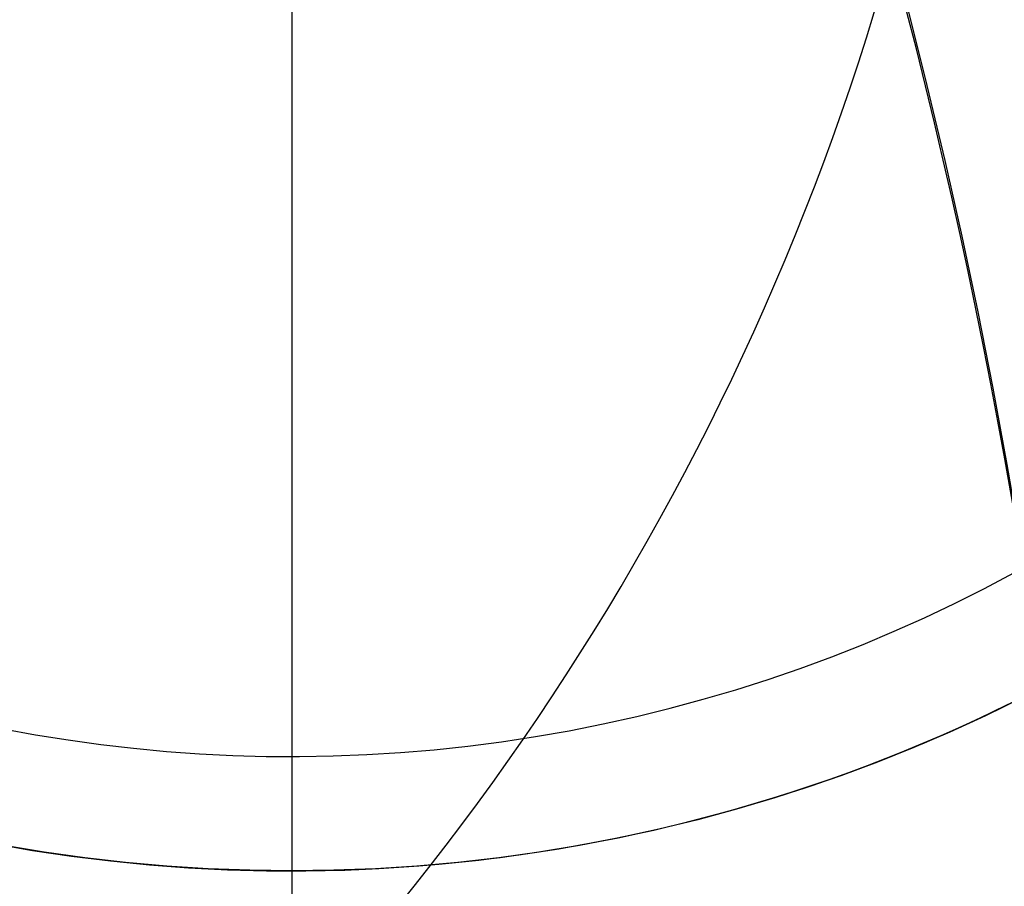
# Model space of a CAD drawing. Units: millimetres. Extents: x -74 to 180, y -122 to 157.
# Drawn here: x 7 to 8, y 1 to 2 of the extents above; entities that cross this region are included whole.
import ezdxf

# ---------------------------------------------------------------- set-up
doc = ezdxf.new("R2010")
doc.units = ezdxf.units.MM
doc.header["$MEASUREMENT"] = 0
doc.layers.add('Predefinito', color=7, linetype='Continuous', true_color=0x000000)

# ---------------------------------------------------------------- blocks, each defined once
blk = doc.blocks.new('10OR1036000')
at = {"layer": 'Predefinito', "color": 9, "true_color": 0xc0c0c0}
for centre, radius in [((0, 0, 0.89), 21.505), ((0, 0, 1.78), 20.615), ((0, 0), 20.615), ((0, 0, 0.89), 19.725)]:
    blk.add_circle(centre, radius, dxfattribs=at)
blk = doc.blocks.new('10MN04360YY')
at = {"layer": 'Predefinito', "color": 35, "true_color": 0xb66d2e}
for centre, radius in [((0, 0, 29.08841464108905), 30), ((0, 0, 28.925), 22.65)]:
    blk.add_circle(centre, radius, dxfattribs=at)
for centre, radius, start, end in [((-4.440892098500626e-16, -1.977267928384874e-18), 17.50536569142561, 270.362810284035, 89.63718971596498), ((-1.06581410364015e-14, 0, 26.6768292821781), 29.99999999999999, 180, 0), ((0, 0, 31.50000000000001), 30, 180, 0), ((1.77635683940025e-15, 0, 26.21253781094288), 29.68556320324051, 180, 0), ((1.769716543540992e-32, 9.860761315262648e-32, 32), 29.5, 180, 0), ((1.38877755874488e-32, 9.860761315262648e-32, 32), 23.15, 180, 0), ((0, 0, 31.5), 22.65, 180, 0), ((1.358782363091643e-32, 0, 26.35), 22.65, 180, 0), ((0, 0, 20.83584526068249), 21.7423711271359, 180, 0), ((1.77635683940025e-15, 0, 17.47200227344691), 19.5729440128482, 180, 0), ((0, 0, 11.48175607841863), 18.26683626927579, 180, 0), ((-2.734201753895604e-13, -2.853273173286652e-14, 14.00000000000021), 9.195787078874435, 190.9577824184861, 1.860785166022804e-13), ((-2.398081733190338e-14, -6.217248937900877e-15), 16.75000000000002, 270.3791719769047, 2.259617952800943e-14)]:
    blk.add_arc(centre, radius, start, end, dxfattribs=at)
at = {"layer": 'Predefinito', "color": 35, "true_color": 0xb66d2e, "extrusion": (1.015067458921476e-05, 1.021515555469267e-05, 0.9999999998963072)}
blk.add_arc((-5.330519944526664e-06, -5.362502600198628e-06, 0.4987206338120447), 18.00536382268535, 270.3628111368313, 8.527964710543139e-07, dxfattribs=at)
blk = doc.blocks.new('MSBR_0_oa_3')
at = {"layer": 'Predefinito', "color": 252, "true_color": 0x81888c, "extrusion": (0, 1, 0)}
for centre, radius in [((-1.23259516440783e-29, -6.16297582203915e-30, 33.30000000002261), 8.05000000001011), ((-1.23259516440783e-29, 6.16297582203915e-30, 31.70000000001), 8.25000000001), ((0, 0, 30.3000000000226), 9.30000000001056), ((0, 0, 24.30000000002258), 12.3500000000122), ((0, 0, 23.85000000001), 12.55000000001), ((0, 0, 23.40000000002186), 11.6000000000057), ((0, 6.16297582203915e-30, 23.0080367820934), 11.30000000001), ((0, 6.16297582203915e-30, 21.7919632179166), 11.30000000001), ((0, 0, 10.600000000005), 12.55000000001)]:
    blk.add_circle(centre, radius, dxfattribs=at)
at = {"layer": 'Predefinito', "color": 252, "true_color": 0x81888c, "extrusion": (6.123031769111886e-17, 1, 6.123031769111886e-17)}
for centre, radius in [((-7.296963373294359e-30, 3.832611311649356e-15, 23.29), 12.0250986666464), ((-7.494178599599612e-30, 3.832611311649357e-15, 22.4), 12.9150986666464), ((-7.494178599599612e-30, 3.832611311649357e-15, 21.51), 12.0250986666464)]:
    blk.add_circle(centre, radius, dxfattribs=at)
at = {"layer": 'Predefinito', "color": 252, "true_color": 0x81888c, "extrusion": (1.239924638123365e-27, 1, -2.809512457045415e-12)}
blk.add_arc((8.881784197414148e-16, 9.366778712207486e-11, 33.3), 8.050000000009998, 359.9999999999992, 89.99999999999999, dxfattribs=at)
at = {"layer": 'Predefinito', "color": 252, "true_color": 0x81888c, "extrusion": (0, 1, 0)}
for centre, radius, start, end in [((6.361133841892297e-12, 3.552713678800501e-15, 33.10000000001), 8.25000000001636, 180, 90), ((6.584954803656728e-12, -3.552713678800501e-15, 30.10000000001), 9.500000000016584, 180, 90), ((0, 6.16297582203915e-30, 26.90000000000903), 9.00000000001, 5.739170477291983, 41.8885969150779), ((-7.382539024547441e-12, 3.552713678800501e-15, 24.10000000001), 12.55000000001738, 89.99999999996633, 0), ((-7.387868095065642e-12, -1.77635683940025e-15, 24.10000000001), 12.55000000001739, 1.16181355103584e-14, 90.00000000000001), ((8.08064726243174e-12, 8.08419997611054e-12, 23.10000000001), 11.30000000001, 269.999999999959, 180), ((-4.202860282020993e-12, -4.202860282020993e-12, 21.70000000001), 11.30000000000159, 270, 179.9999999999787), ((4.5, 3, 2.500000000005), 3.39999999999, 286.260204708312, 7.483658074053817e-15), ((4.5, 3, 0.9000000000050001), 5.600000000009999, 263.5989754724451, 4.543649544939769e-15), ((4.5, 3, 0.9000000000050001), 4.29999999999, 275.4382924932945, 1.183462207058945e-14), ((4.5, 3, 0.750000000005), 5.70000000001, 262.786785005087, 4.463936395028683e-15), ((4.5, 3, 0.750000000005), 4.19999999999, 276.495947316902, 1.211639878655653e-14), ((4.5, 3, 0.30000000001), 4.299999999987818, 303.6301189727054, 5.917311035297725e-15), ((4.5, 3, -0.300000000001075), 5.00000000001017, 268.7072049051752, 5.088887490331276e-15), ((4.5, 3, -0.3000000000013921), 4.89999999999921, 269.6084458547392, 5.19274233708413e-15)]:
    blk.add_arc(centre, radius, start, end, dxfattribs=at)
at = {"layer": 'Predefinito', "color": 252, "true_color": 0x81888c, "extrusion": (-4.726305750318155e-74, 1, -2.430361766075604e-12)}
blk.add_arc((4.440892098500626e-16, 7.419995800571174e-11, 30.3), 9.30000000001, 359.9999999999965, 90, dxfattribs=at)
at = {"layer": 'Predefinito', "color": 252, "true_color": 0x81888c, "extrusion": (3.262653367407536e-28, 1, -1.212228970401369e-12)}
blk.add_arc((-1.776356839390365e-15, 3.672876144632206e-11, 30.3), 8.250000000010001, 1.044774668158388e-14, 89.99999999999999, dxfattribs=at)
at = {"layer": 'Predefinito', "color": 252, "true_color": 0x81888c, "extrusion": (3.97857526327038e-12, 1, -1.822085551177343e-12)}
blk.add_arc((1.235464641936682e-10, 5.180104827487476e-11, 28.79999999996672), 9.500000000001807, 8.47445336303139, 40.72104759223471, dxfattribs=at)
at = {"layer": 'Predefinito', "color": 252, "true_color": 0x81888c, "extrusion": (5.692479082510726e-12, 1, -2.405704716372473e-12)}
blk.add_arc((1.794634272818796e-10, 7.112282516019266e-11, 28.79999999995269), 8.999999999994529, 8.949018065347532, 36.86989764590052, dxfattribs=at)
at = {"layer": 'Predefinito', "color": 252, "true_color": 0x81888c, "extrusion": (3.971904545608704e-12, 1, -1.818291252972881e-12)}
blk.add_arc((1.104833326577891e-10, 4.668252345423798e-11, 24.9999999999668), 9.499999999998883, 8.47445336302574, 40.72104759223478, dxfattribs=at)
at = {"layer": 'Predefinito', "color": 252, "true_color": 0x81888c, "extrusion": (5.666207755944041e-12, 1, -2.394602162755992e-12)}
blk.add_arc((1.477463215006379e-10, 6.002092938144448e-11, 24.99999999995294), 9.000000000004151, 8.94901806534532, 36.86989764591046, dxfattribs=at)
at = {"layer": 'Predefinito', "color": 252, "true_color": 0x81888c, "extrusion": (-1.777861938012183e-74, 1, -9.142124754021732e-13)}
blk.add_arc((-4.320204509371612e-73, 2.331492803587188e-11, 24.30000000001129), 12.3500000000111, 359.9999999999949, 90, dxfattribs=at)
at = {"layer": 'Predefinito', "color": 252, "true_color": 0x81888c, "extrusion": (0, 1, -1.052725158506619e-12)}
blk.add_arc((-1.77635683940025e-15, 2.557944499487144e-11, 24.3), 9.500000000010001, 3.508354649276338e-15, 90, dxfattribs=at)
at = {"layer": 'Predefinito', "color": 252, "true_color": 0x81888c, "extrusion": (2.830847552826829e-16, 1, 4.006848933672824e-32)}
blk.add_arc((6.126230111958537e-12, 1.776356839400249e-15, 23.60000000001), 12.55000000001612, 180, 90.00000000002792, dxfattribs=at)
at = {"layer": 'Predefinito', "color": 252, "true_color": 0x81888c, "extrusion": (-1.635209649687627e-29, 1, 1.024102080689854e-13)}
blk.add_arc((-4.440892098504452e-16, -2.546056932533599e-12, 23.39999999999873), 12.35000000000985, 0, 90.00000000000001, dxfattribs=at)
at = {"layer": 'Predefinito', "color": 252, "true_color": 0x81888c, "extrusion": (-4.711939650715833e-13, 1, -7.215591573608772e-29)}
blk.add_arc((-9.951242894840471e-12, 1.776356839401773e-15, 23.40000000000546), 11.60000000000892, 0, 180, dxfattribs=at)
at = {"layer": 'Predefinito', "color": 252, "true_color": 0x81888c, "extrusion": (6.12303176911189e-17, 1, -1.571997203007679e-16)}
blk.add_arc((-6.508102468073347e-30, 6.266935613780789e-15, 22.91607356417679), 11.30000000001001, 270, 90, dxfattribs=at)
at = {"layer": 'Predefinito', "color": 252, "true_color": 0x81888c, "extrusion": (0, 1, 1.571997203007679e-16)}
blk.add_arc((0, -7.756118556936115e-16, 21.8839264358232), 11.30000000001001, 270, 90, dxfattribs=at)
at = {"layer": 'Predefinito', "color": 252, "true_color": 0x81888c, "extrusion": (-3.554605020181044e-74, 1, -1.82784961255773e-12)}
blk.add_arc((-7.606854743187433e-73, 3.481542180054742e-11, 21.4), 12.35000000001, 1.996466953551429e-11, 90, dxfattribs=at)
at = {"layer": 'Predefinito', "color": 252, "true_color": 0x81888c, "extrusion": (3.889608941441737e-14, 1, 5.956321935960701e-30)}
blk.add_arc((-1.761043418450553e-14, 1.776356839400252e-15, 21.39999999999955), 11.60000000001085, 0, 180, dxfattribs=at)
at = {"layer": 'Predefinito', "color": 252, "true_color": 0x81888c, "extrusion": (2.830847552825896e-16, 1, 2.830847552826829e-16)}
blk.add_arc((-4.131133682151189e-12, -4.225039972595459e-15, 21.20000000001), 12.55000000001414, 89.99999999998114, 8.109780861093058e-15, dxfattribs=at)
at = {"layer": 'Predefinito', "color": 252, "true_color": 0x81888c, "extrusion": (-2.00342446683509e-32, 1, 2.830847552825896e-16)}
blk.add_arc((-4.138023257382883e-12, -6.889575231693855e-15, 21.20000000001), 12.55000000001414, 4.065902083481918e-15, 89.99999999999999, dxfattribs=at)
at = {"layer": 'Predefinito', "color": 252, "true_color": 0x81888c, "extrusion": (3.676437008830618e-12, 1, 3.268084770646464e-12)}
blk.add_arc((4.500000000007368, 2.999999999992547, 4.999999999982427), 3.40000000000768, 286.2602047085035, 359.9999999998503, dxfattribs=at)
at = {"layer": 'Predefinito', "color": 252, "true_color": 0x81888c, "extrusion": (3.146302164672666e-13, 1, 1.366257942167009e-14)}
blk.add_arc((4.407005835759327e-12, 2.488207916024167e-12, 3.50000000000009), 12.55000000000199, 291.0121391258376, 64.00791300606852, dxfattribs=at)
at = {"layer": 'Predefinito', "color": 252, "true_color": 0x81888c, "extrusion": (8.760860778359888e-13, 1, 1.288646626542756e-12)}
blk.add_arc((4.500000000007025, 2.999999999992188, 1.499999999996597), 5.699999999997622, 262.7867850050538, 5.9089126061123e-11, dxfattribs=at)
at = {"layer": 'Predefinito', "color": 252, "true_color": 0x81888c, "extrusion": (9.218134164355378e-13, 1, 1.330456942958398e-12)}
blk.add_arc((4.500000000006606, 2.999999999992045, 1.499999999996348), 5.59999999999811, 263.5989754723913, 6.096668959413126e-11, dxfattribs=at)
at = {"layer": 'Predefinito', "color": 252, "true_color": 0x81888c, "extrusion": (1.915670402528038e-12, 1, 2.131305578396465e-12)}
blk.add_arc((4.499999999995901, 3.000000000004131, 1.499999999991203), 4.300000000003639, 275.4382924933462, 359.9999999999024, dxfattribs=at)
at = {"layer": 'Predefinito', "color": 252, "true_color": 0x81888c, "extrusion": (2.042866592333674e-12, 1, 2.222847519044079e-12)}
blk.add_arc((4.499999999995597, 3.000000000004127, 1.499999999990562), 4.200000000004133, 276.4959473170374, 359.9999999998983, dxfattribs=at)
at = {"layer": 'Predefinito', "color": 252, "true_color": 0x81888c, "extrusion": (8.896839150502882e-14, 1, 9.979857433996646e-13)}
blk.add_arc((4.500000000007098, 2.999999999989926, 0.3000000000058456), 5.60000000000324, 263.5989754723898, 1.550020605762623e-10, dxfattribs=at)
at = {"layer": 'Predefinito', "color": 252, "true_color": 0x81888c, "extrusion": (4.732994444811576e-13, 1, 1.598428691847292e-12)}
blk.add_arc((4.499999999995818, 3.000000000004065, 0.3000000000043802), 4.299999999996278, 275.4382924934584, 359.9999999999561, dxfattribs=at)
at = {"layer": 'Predefinito', "color": 252, "true_color": 0x81888c, "extrusion": (-1.845496000863544e-19, 1, 5.584725060543256e-18)}
blk.add_arc((4.50000000000571, 2.999999999994121), 5.699999999997622, 262.7867850050538, 5.9089126061123e-11, dxfattribs=at)
at = {"layer": 'Predefinito', "color": 252, "true_color": 0x81888c, "extrusion": (-3.973471642989643e-18, 1, -5.374530646184676e-18)}
blk.add_arc((4.499999999992524, 3.00000000000747), 4.200000000004141, 276.4959473170375, 359.9999999998981, dxfattribs=at)
at = {"layer": 'Predefinito', "color": 252, "true_color": 0x81888c, "extrusion": (-4.904486244486917e-17, 1, -5.079451746678801e-17)}
blk.add_arc((4.499999999988988, 3.000000000008887), 3.400000000007678, 286.2602047085034, 359.9999999998503, dxfattribs=at)
at = {"layer": 'Predefinito', "color": 252, "true_color": 0x81888c, "extrusion": (-8.774267538924329e-14, 1, 5.116825402715607e-13)}
blk.add_arc((4.500000000007056, 2.999999999993524, -0.3000000000013231), 4.99999999999636, 268.7072049052043, 9.506550720714113e-11, dxfattribs=at)
at = {"layer": 'Predefinito', "color": 252, "true_color": 0x81888c, "extrusion": (1.477604648568602e-13, 1, 4.875129330934547e-13)}
blk.add_arc((4.500000000000352, 3.000000000000667, -0.3000000000037238), 4.89999999999934, 269.6084458547671, 1.33972752296767e-11, dxfattribs=at)

msp = doc.modelspace()

# ---------------------------------------------------------------- linework, layer by layer
at = {"layer": 'Predefinito'}
msp.add_line((7.000000000000051, 2.99999999999998, -48.92192354909307), (7.00000000000005, -0.458500000000016, -50.99999999999989), dxfattribs=at)
at = {"layer": 'Predefinito', "color": 5, "true_color": 0x0000ff}
for centre, radius in [((-6.64840058561822e-08, 0.0001649239569797501, 6.550000002898317), 29.9999999999999), ((-6.64840058561822e-08, -2.258115562513651e-08, 0.1999999999999474), 27), ((-6.64840058561822e-08, -2.258115562513651e-08, 0.1999999999999472), 23.5), ((-6.64840058561822e-08, 0.0001649239569637141, 23.55068756242015), 18.003431085354), ((0, -1.08128404233826e-13, 5.199999999999946), 17.5), ((-6.64840058561822e-08, 0.0001649239569645138, 22.69999999999995), 16.1), ((-6.64840058561822e-08, 0.0001649239569704091, 16.44999999999994), 15.188)]:
    msp.add_circle(centre, radius, dxfattribs=at)
at = {"layer": 'Predefinito', "color": 250, "true_color": 0x333333}
for centre, radius in [((7.4914630555846e-14, 8.679236953174417e-14, -42.05), 30), ((1.105251915652399e-13, 1.006979632044885e-13, 1.309999999999944), 27.065), ((1.101805706991447e-13, 1.013189396058309e-13, 2.619999999999944), 25.755), ((1.10869812431335e-13, 1.00076986803146e-13), 25.755), ((1.105251915652399e-13, 1.006979632044885e-13, 1.309999999999944), 24.445), ((7.160819340052558e-14, 8.679236953174415e-14, -42.05), 20)]:
    msp.add_circle(centre, radius, dxfattribs=at)
at = {"layer": 'Predefinito', "color": 9, "true_color": 0xb0c4de}
for centre, radius in [((2.20759725435238e-14, -4.969966720846997e-14, -49.25), 29.5), ((2.20759725435238e-14, -4.969966720846997e-14, -49.25000000000001), 17.75)]:
    msp.add_circle(centre, radius, dxfattribs=at)
at = {"layer": 'Predefinito'}
for centre, radius in [((2.708312935920337e-14, -2.159342697474212e-14, -25.90000000000009), 17), ((3.249486309125177e-14, -3.399988550828416e-14, -61), 16.188095), ((1.849185570199817e-14, -7.413904603480695e-15, 17.6), 16), ((6.421579641364818e-14, -7.854151394388801e-14, 23.75000000000001), 15.75), ((1.916005342062724e-14, -9.206717776858581e-15, 12.1), 14.75), ((6.577832841407287e-14, -7.739141482538966e-14, 24.94999999999997), 14.75), ((2.099645559496369e-14, -5.262528795427231e-15, 24.20000000000001), 14.5), ((1.94850404928696e-14, -1.007867691118327e-14, 9.424999999999999), 13.75), ((4.059399722223601e-14, -4.121223166937901e-14, 24.75000000001), 13.5), ((2.439439009176663e-14, -5.507003319069682e-15, 23.45), 12.9585), ((1.813446111449106e-14, -6.892358953043491e-15, 19.2), 12.8), ((2.056427100041497e-14, -1.341167958350851e-14, -0.7999999999999954), 12.8), ((3.879688822903431e-14, -4.288678477981329e-14, 22.10000000001), 12.6), ((7.282429075205927e-14, -7.269517675818777e-14, 29.84999999999997), 11.4585), ((3.566432034539168e-14, -3.941129719211951e-14, 27.60000000001), 11), ((3.614844447286373e-14, -3.994841800112671e-14, 26.75000000001), 9.599999999999998), ((7.000000000000384, 3.000000000000327, -81.18421877009615), 4.912783317932331), ((7.000000000000412, 3.000000000000327, -62.85000000000014), 4.600000000000001), ((7.000000000000052, 2.999999999999975, -62.49999999999994), 4.5), ((7.000000000000398, 3.000000000000355, -220.5499999999993), 4.450000000000202), ((7.000000000000412, 3.000000000000327, -65.50000000000013), 4.375000000000004), ((7.000000000000412, 3.000000000000341, -59.55000000000014), 3.999999999999998), ((7.000000000000412, 3.000000000000327, -61.96000000000013), 3.710000000000008), ((7.000000000000412, 3.000000000000327, -63.74000000000014), 3.710000000000009), ((7.000000000000052, 2.999999999999979, -55.74999999999989), 3.458500000000001), ((7.000000000000412, 3.000000000000341, -56.20000000000014), 3.19999999999999), ((7.000000000000412, 3.000000000000337, -61.91030834942418), 3.199999999999993), ((7.000000000000412, 3.000000000000327, -63.78969165057615), 3.19999999999999), ((7.000000000000412, 3.000000000000341, -74.30000000000007), 3.000000000000024), ((7.000000000000398, 3.000000000000355, -61.00000000000011), 2.100000000000008)]:
    msp.add_circle(centre, radius, dxfattribs=at)
at = {"layer": 'Predefinito', "color": 250, "true_color": 0x333333}
for centre, radius in [((7.645070870810923e-14, 8.563289894046352e-14, -40.8), 30), ((7.480646318847983e-14, 8.79518401230248e-14, -43.3), 30), ((7.112163818990848e-14, 8.563289894046352e-14, -40.8), 20), ((6.947739267027908e-14, 8.79518401230248e-14, -43.3), 20)]:
    msp.add_arc(centre, radius, 359.9999999999999, 180, dxfattribs=at)
at = {"layer": 'Predefinito', "color": 5, "true_color": 0x0000ff}
for centre, radius, start, end in [((-6.64840058561822e-08, 0.0001649239569786263, 6.700000002898316), 29.9999999999999, 270, 90.00000000000001), ((-4.130323192441665e-05, 4.121405336003544e-05, 6.40000000289832), 30.00004123666284, 7.876374685711824e-05, 89.99992124372103), ((-6.64840058561822e-08, -2.258115621838483e-08, -0.8000000000000524), 30, 270.0000000000001, 90.00000000000001), ((-6.64840058561822e-08, 0.0001649239569817074, 7.200000002898318), 29.4999999999999, 270, 90.00000000000001), ((-6.64840058561822e-08, -2.258115807760182e-08, 2.800000001449137), 30, 104.0550867610684, 76.63335465604892), ((-6.64840058561822e-08, -2.258115810489661e-08, 1.199999999999947), 27, 270, 90), ((-6.64840058561822e-08, -2.258115621838483e-08, -0.8000000000000518), 27, 270, 90), ((-6.64840058561822e-08, -2.258115810489661e-08, 1.199999999999947), 23.5, 270, 90), ((-6.64840058561822e-08, -2.258115621838483e-08, -0.8000000000000518), 23.5, 270, 90), ((-6.64840058561822e-08, 0.0001649239569608146, 23.69999999999995), 18.00343108535399, 270, 90.00000000000001), ((-6.648399164532748e-08, 0.0001650604846329308, 23.40137512479222), 18.00343094882632, 359.9999982508685, 90.00000000000006), ((2.842170943040401e-14, -1.009703659658051e-13, -0.8000000000000523), 17.49999999999999, 359.9999999999999, 180), ((2.842170943040401e-14, -1.122894095414995e-13, 11.19999999999995), 17.49999999999999, 359.9999999999999, 180), ((-6.64840058561822e-08, 0.0001649239569621193, 24.19999999999995), 17.503431085354, 270, 90.00000000000001), ((-6.64840058561822e-08, 0.0001649239569621193, 24.19999999999995), 16.1, 1.941111829521031e-14, 90.00000000000001), ((-6.648402006703691e-08, 0.0001649239569605082, 21.19999999999995), 16.10000000000001, 359.9999999999999, 89.99999999999997), ((-6.64840058561822e-08, 0.0001649239569734935, 11.19999999999995), 15.688, 270, 90.00000000000001), ((-6.64840058561822e-08, 0.0001649239569747982, 11.69999999999995), 15.188, 270, 90), ((-6.64840058561822e-08, 0.0001649239569667254, 21.19999999999995), 15.188, 270, 90.00000000000001)]:
    msp.add_arc(centre, radius, start, end, dxfattribs=at)
at = {"layer": 'Predefinito', "color": 9, "true_color": 0xb0c4de}
for centre, radius in [((2.229647367751221e-14, -4.983905126543693e-14, -48.50000000000001), 29.5), ((2.18554714095354e-14, -4.956028315150301e-14, -50.00000000000001), 29.5), ((2.18554714095354e-14, -4.956028315150301e-14, -50), 17.75), ((2.229647367751221e-14, -4.983905126543693e-14, -48.50000000000001), 17.75)]:
    msp.add_arc(centre, radius, 0, 180, dxfattribs=at)
at = {"layer": 'Predefinito'}
for centre, radius, start, end in [((3.1590426697592e-14, -3.36867667442547e-14, -62.99999999999994), 17, 0, 180), ((2.257583202081426e-14, -9.500087205229505e-15, 11.19999999999999), 17, 0, 180), ((3.17119171918882e-14, -3.4012732775778e-14, -64), 16.188095, 1.590277340731758e-14, 180), ((3.32778089906153e-14, -3.39870382407903e-14, -57.99999999999999), 16.188095, 1.941112805658503e-14, 90.00000000000001), ((3.171191719188819e-14, -3.401273277577796e-14, -63.99999999999994), 16, 6.555999356078102e-16, 180), ((1.874369020513251e-14, -8.750365332726028e-15, 13.5), 16, 0, 180), ((1.685928973220357e-14, -6.077443874235355e-15, 21.70000000000005), 16, 6.555999356078383e-16, 180), ((5.747724303339165e-13, -1.285703175917666e-13, 25.30000000000005), 15.74999999999975, 270.0000000000001, 90.00000000000084), ((6.198697159244834e-14, -8.002705863861519e-14, 22.19999999999997), 15.75, 270.0000000000001, 90.0000000000001), ((1.702807861288036e-14, -8.913348348487654e-15, 13), 15.5, 0, 180), ((1.857490132445573e-14, -5.914460858473745e-15, 22.2), 15.5, 6.55599935607827e-16, 180), ((5.996433822956802e-14, -8.002705863861519e-14, 22.19999999999998), 15.25, 9.700691778463764e-14, 180.0000000000001), ((1.880443545228061e-14, -8.913348348487673e-15, 13), 14.75, 0, 90), ((1.902311834201376e-14, -9.50008720522952e-15, 11.20000000000002), 14.75, 0, 90), ((6.254293754458928e-14, -7.777149383317392e-14, 22.69999999999998), 14.75, 270.0000000000001, 90.0000000000001), ((6.90137192835564e-14, -7.523497897820509e-14, 27.19999999999998), 14.75, 270.0000000000001, 90.0000000000001), ((2.123943658355611e-14, -5.914460858473748e-15, 22.19999999999999), 14.5, 0, 180), ((2.075347460637132e-14, -4.610596732380741e-15, 26.2), 14.5, 6.555999356078234e-16, 180), ((2.018335256254243e-14, -1.261306280627655e-14, 1.650000000000006), 13.75, 0, 180), ((2.184688905503725e-14, -7.544291016090035e-15, 17.19999999999995), 13.75, 270, 90.00000000000001), ((4.272517831021159e-14, -4.231806862909977e-14, 23.00000000001), 13.5, 359.9999999999999, 179.9999999999999), ((3.98435476009207e-14, -4.010639470965827e-14, 26.50000000001), 13.5, 359.9999999999999, 179.9999999999999), ((2.430618828517182e-14, -4.610596732380735e-15, 26.20000000000002), 13.4585, 0, 180), ((5.865636326138119e-13, -6.653242334698714e-14, 33.49999999999997), 13.44702569343812, 270.0000000000001, 90.0000000000001), ((4.123360036932431e-14, -4.263402204616284e-14, 22.50000000001), 13, 359.9999999999999, 179.9999999999999), ((3.867059028270761e-14, -3.97904412925952e-14, 27.00000000001), 13, 359.9999999999999, 179.9999999999999), ((2.436693353231992e-14, -4.773579748142367e-15, 25.69999999999999), 12.9585, 6.555999356078215e-16, 180), ((2.491364075665281e-14, -6.240426889997022e-15, 21.19999999999997), 12.9585, 0, 90), ((3.856906511022394e-14, -4.263402204616283e-14, 22.50000000001), 12.9, 359.9999999999999, 179.9999999999999), ((3.856906511022393e-14, -4.263402204616283e-14, 22.50000000001), 12.9, 359.9999999999999, 179.9999999999999), ((1.78082133990518e-14, -6.240426889996994e-15, 21.19999999999999), 12.8, 6.555999356078003e-16, 180), ((1.740599695653646e-14, -7.544291016089994e-15, 17.2), 12.8, 0, 180), ((2.029876853212382e-14, -1.292273053622363e-14, 0.700000000000017), 12.8, 6.555999356078355e-16, 180), ((2.066324001501241e-14, -1.390062863079339e-14, -2.299999999999997), 12.8, 6.555999356078215e-16, 180), ((3.873993244933171e-14, -4.282359409640067e-14, 22.20000000001), 12.6, 359.9999999999999, 179.9999999999999), ((3.796566558903678e-14, -4.29499754632259e-14, 22.00000000001), 12.6, 359.9999999999999, 179.9999999999999), ((7.807281371811034e-14, -6.91969586060884e-14, 33.49999999999996), 12.3245254037844, 270.0000000000001, 90.0000000000001), ((6.715409571730926e-14, -7.523497897820509e-14, 27.19999999999998), 11.9585, 270.0000000000001, 90.00000000000011), ((7.591588647178799e-14, -7.063458250421141e-14, 31.99999999999997), 11.45849999999999, 270.0000000000001, 90.0000000000001), ((6.973269503233052e-14, -7.475577101216408e-14, 27.69999999999998), 11.4585, 270.0000000000001, 90.0000000000001), ((3.600605502360724e-14, -3.979044129259519e-14, 27.00000000001), 11, 359.9999999999999, 179.9999999999999), ((3.796566558903678e-14, -4.29499754632259e-14, 22.00000000001), 10.1, 359.9999999999999, 179.9999999999999), ((3.945724352992406e-14, -4.263402204616283e-14, 22.50000000001), 9.599999999999998, 359.9999999999999, 179.9999999999999), ((3.283964541580338e-14, -3.726281395609062e-14, 31.00000000001), 9.600000000000001, 359.9999999999999, 179.9999999999999), ((3.665485329672632e-14, -2.937321277740496e-14, 28.20000000001), 10.99999999999999, 0, 59.99999999999989), ((7.000000000000398, 3.000000000000327, -81.60000000000016), 4.899999999999991, 323.7461622625541, 143.7461622625541), ((7.000000000000052, 2.999999999999976, -63.99999999999994), 4.5, 270, 89.99999999999997), ((7.000000000000052, 2.999999999999976, -60.99999999999994), 4.5, 270, 89.99999999999997), ((7.000000000000384, 3.000000000000327, -81.6), 4.450000000000001, 323.7461622625541, 143.7461622625541), ((7.000000000000398, 3.000000000000327, -78.59999999999812), 4.400000000000706, 323.7461622625541, 143.7461622625541), ((7.000000000000398, 3.000000000000341, -67.00000000000014), 4.400000000000778, 323.7461622625541, 143.7461622625541), ((7.000000000000412, 3.000000000000327, -64.00000000000014), 4.375, 53.74616226255411, 233.7461622625541), ((7.000000000000412, 3.000000000000327, -67.00000000000014), 4.375, 323.7461622625542, 143.7461622625541), ((7.000000000000412, 3.000000000000341, -61.2000000000001), 4, 323.7461622625541, 143.7461622625541), ((7.000000000000412, 3.000000000000355, -57.90000000000012), 4.000000000000012, 323.7461622625541, 143.7461622625541), ((7.000000000000185, 3.000000000000014, -359.5000000000001), 4.449999999999974, 233.7461622625541, 53.74616226255411), ((7.000000000000412, 3.000000000000327, -64.00000000000014), 4.375, 233.7461622625542, 53.74616226255411), ((7.000000000000412, 3.000000000000341, -61.70000000000013), 3.500000000000001, 323.7461622625541, 143.7461622625541), ((7.000000000000398, 3.000000000000355, -57.40000000000012), 3.50000000000001, 323.7461622625541, 143.7461622625541), ((7.000000000000052, 2.99999999999998, -50.9999999999999), 3.458499999999995, 187.5567065079636, 90), ((7.000000000000398, 3.000000000000355, -55.00000000000014), 3.199999999999987, 323.7461622625541, 143.7461622625541), ((7.000000000000398, 3.000000000000355, -57.40000000000018), 3.199999999999987, 323.7461622625541, 143.7461622625541), ((7.000000000000412, 3.000000000000341, -61.70000000000013), 3.19999999999999, 323.7461622625541, 143.7461622625541), ((7.000000000000384, 3.000000000000355, -63.57938330115238), 3.199999999999838, 323.7461622625541, 143.7461622625541), ((7.000000000000384, 3.000000000000355, -62.1206166988479), 3.199999999999828, 323.7461622625541, 143.7461622625541), ((7.000000000000412, 3.000000000000327, -64.00000000000014), 3.19999999999999, 323.7461622625541, 143.7461622625541), ((7.000000000000398, 3.000000000000327, -81.60000000000011), 3.000000000000014, 53.74616226255413, 233.7461622625542), ((7.000000000000412, 3.000000000000341, -67.00000000000014), 3, 323.7461622625542, 143.7461622625541), ((7.000000000000398, 3.000000000000327, -81.60000000000016), 4.899999999999991, 143.7461622625541, 323.7461622625541), ((7.000000000000398, 3.000000000000327, -78.59999999999812), 4.400000000000706, 143.7461622625541, 323.7461622625541), ((7.000000000000398, 3.000000000000341, -67.00000000000014), 4.400000000000778, 143.7461622625541, 323.7461622625541), ((7.000000000000398, 3.000000000000327, -81.60000000000011), 3.000000000000014, 233.7461622625542, 53.74616226255409), ((7.000000000000412, 3.000000000000327, -67.00000000000014), 2.100000000000001, 323.7461622625538, 143.7461622625541), ((7.000000000000398, 3.000000000000355, -55.00000000000014), 2.099999999999999, 323.7461622625542, 143.7461622625541), ((7.000000000000412, 3.000000000000341, -61.70000000000013), 3.500000000000001, 143.7461622625541, 323.7461622625541), ((7.000000000000398, 3.000000000000355, -57.40000000000012), 3.50000000000001, 143.7461622625541, 323.7461622625541), ((7.000000000000051, 2.99999999999998, -50.09486559709183), 1.952103384470516, 201.4271170332365, 82.83582439845188), ((7.000000000000053, 2.999999999999976, -60.99999999999994), 4.500000000000001, 180, 270), ((7.000000000000049, 2.999999999999973, -63.99999999999994), 4.499999999999996, 180, 270), ((7.000000000000053, 2.999999999999976, -60.99999999999994), 3.958500000000001, 180, 0), ((7.000000000000054, 2.999999999999976, -60.49999999999994), 3.4585, 180, 0), ((7.000000000000412, 3.000000000000327, -67.00000000000014), 2.099999999999994, 233.7461622625544, 323.7461622625542), ((7.000000000000398, 3.000000000000355, -55.00000000000014), 2.099999999999994, 233.7461622625541, 323.7461622625542), ((7.000000000000412, 3.000000000000341, -67.00000000000014), 3, 233.7461622625541, 323.7461622625541), ((7.000000000000398, 3.000000000000327, -57.40000000000015), 3.199999999999974, 233.7461622625542, 323.7461622625544), ((7.000000000000398, 3.000000000000313, -55.00000000000014), 3.199999999999967, 233.746162262554, 323.7461622625543), ((7.000000000000412, 3.000000000000341, -61.70000000000013), 3.19999999999999, 233.7461622625542, 323.7461622625541), ((7.000000000000256, 3.000000000000455, -62.12061669884815), 3.199999999999988, 233.7461622625576, 323.7461622625541), ((7.000000000000412, 3.000000000000327, -64.00000000000014), 3.199999999999989, 233.7461622625542, 323.7461622625541), ((7.000000000000313, 3.000000000000185, -63.57938330115249), 3.199999999999818, 233.7461622625541, 323.7461622625542)]:
    msp.add_arc(centre, radius, start, end, dxfattribs=at)
at = {"layer": 'Predefinito', "extrusion": (0.806404995855694, -0.591363663627533, 1.0888691043402e-16)}
msp.add_arc((-29.945347350904, -359.5, 3.870743980107365), 40.95410798386391, 179.9999999999999, 359.9999999999999, dxfattribs=at)
at = {"layer": 'Predefinito', "extrusion": (-0.08896284102826252, 0.9960349456300117, 0)}
msp.add_arc((-35.88136809666665, -359.5000000000002, -2.522244619410779), 36.50410798386393, 180.0000000000001, 8.921976658786724e-14, dxfattribs=at)
at = {"layer": 'Predefinito', "color": 5, "true_color": 0x0000ff}
msp.add_open_spline([(29.19999989330269, 0.0001649466951956386, 7.199997146195825), (29.19995992927444, 1.911906006002264, 7.199997192954158), (28.82504955353083, 5.736820100305059, 7.199997295673529), (27.13745909725971, 11.27559459177732, 7.199997472416292), (24.8948667456406, 15.47059147330537, 7.199997629867297), (22.59585235245667, 18.56970990663493, 7.199997761895292), (20.68037691553199, 20.67938469890447, 7.199997860342805), (18.56883817764628, 22.59676871366942, 7.199997958882627), (15.46637626404237, 24.89742997001228, 7.199998091032845), (11.27789062788926, 27.13653524994283, 7.19999824823972), (5.732027711590632, 28.82585307999942, 7.199998425198911), (1.913233849628469, 29.20039133236363, 7.199998527760216), (-8.711056356958125e-05, 29.19999998016183, 7.199998574547043)], degree=3, knots=[-0.04578657136574947, -0.04578657136574947, -0.04578657136574947, -0.04578657136574947, -0.04006567352552029, -0.0343420056840704, -0.02861833784262061, -0.02575650392189562, -0.02289467000117072, -0.02003283608044582, -0.01717100215972082, -0.01144733431827093, -0.005723666476821109, 0, 0, 0, 0], dxfattribs=at)
for points in [[(26.41758761336234, 0.0001651076014776001, 7.200000011656051), (26.41760922515819, -3.457423702695495, 7.200000011656046), (25.04213809738678, -10.37260992099635, 7.200000011656035), (19.16649286742867, -19.16625341844264, 7.200000011656034), (10.37292282257588, -25.04200857797467, 7.200000011656028), (0.0001692882456691475, -27.10534494040665, 7.200000011656019), (-10.37261003920579, -25.04213824874911, 7.200000011656027), (-19.16625353665211, -19.16649301879172, 7.200000011656027), (-25.04200869618412, -10.37292297393882, 7.200000011656043), (-27.10534505861608, -0.0001694396082740546, 7.200000011656044), (-25.0421383669586, 10.37260988784302, 7.200000011656062), (-19.1664931370012, 19.16625338528931, 7.200000011656064), (-10.37292309214832, 25.0420085448213, 7.200000011656075), (-0.0001695578177023865, 27.10534490725333, 7.200000011656076), (10.37260976963378, 25.04213821559583, 7.200000011656076), (19.16625326708011, 19.16649298563844, 7.200000011656071), (25.04200842661167, 10.3729229407855, 7.200000011656059), (26.41756600156649, 3.45775391789843, 7.200000011656054), (26.41758761336233, 0.0001651076013986262, 7.200000011656051)], [(25.97008364355883, 0.0001652226132635683, 7.20000031991189), (25.97010527040761, -3.398853337693198, 7.200000319911884), (24.61793486690958, -10.1968990620015, 7.200000319911876), (18.84182181978996, -18.84158220391797, 7.200000319911871), (10.19721218162754, -24.61780525717969, 7.200000319911865), (0.0001694062513373969, -26.64619062351972, 7.20000031991186), (-10.19689918021091, -24.61793501827205, 7.20000031991187), (-18.84158232212743, -18.84182197115277, 7.200000319911869), (-24.61780537538912, -10.19721233299062, 7.200000319911878), (-26.64619074172919, -0.0001695576142941846, 7.200000319911886), (-24.61793513648147, 10.19689902884817, 7.200000319911897), (-18.84182208936224, 18.84158217076464, 7.200000319911903), (-10.1972124512001, 24.6178052240263, 7.200000319911911), (-0.0001696758236923538, 26.64619059036639, 7.200000319911918), (10.19689891063887, 24.61793498511873, 7.200000319911911), (18.84158205255554, 18.84182193799944, 7.200000319911905), (24.61780510581683, 10.19721229983729, 7.200000319911903), (25.97006201671002, 3.399183782919706, 7.200000319911893), (25.97008364355881, 0.0001652226131858712, 7.200000319911888)], [(25.56402831026341, 0.0001653721516629022, 7.201404181728758), (25.56404995668395, -3.345707821887889, 7.201404181728754), (24.23302213356817, -10.03746282144853, 7.201404181728743), (18.5472224314315, -18.54698259857468, 7.201404181728739), (10.03777622457917, -24.2328924064074, 7.201404181728735), (0.0001695596826678525, -26.22956401960493, 7.201404181728727), (-10.03746293965801, -24.2330222849312, 7.201404181728737), (-18.54698271678412, -18.54722258279439, 7.201404181728741), (-24.23289252461692, -10.03777637594212, 7.20140418172875), (-26.2295641378144, -0.000169711045777818, 7.201404181728758), (-24.23302240314067, 10.0374627882952, 7.201404181728768), (-18.5472227010038, 18.54698256542135, 7.201404181728776), (-10.0377764941516, 24.23289237325412, 7.201404181728781), (-0.000169829255180313, 26.22956398645161, 7.201404181728784), (10.037462670086, 24.23302225177788, 7.201404181728781), (18.54698244721217, 18.54722254964101, 7.201404181728776), (24.23289225504484, 10.03777634278879, 7.201404181728771), (25.56400666384285, 3.346038566191196, 7.201404181728762), (25.5640283102634, 0.0001653721515864078, 7.201404181728759)], [(25.1126219715496, 0.0001655509346559084, 7.210247461149318), (25.11264364136967, -3.286626642957814, 7.210247461149314), (23.80511974826567, -9.860219651533185, 7.210247461149306), (18.21972020036416, -18.21948010808771, 7.210247461149294), (9.860533393612332, -23.80498988070797, 7.210247461149295), (0.0001697431203335024, -25.76640573928476, 7.210247461149292), (-9.860219769742667, -23.80511989962871, 7.210247461149295), (-18.21948022629722, -18.21972035172706, 7.210247461149299), (-23.80498999891741, -9.860533544974965, 7.210247461149308), (-25.76640585749418, -0.0001698944832157768, 7.210247461149318), (-23.80512001783818, 9.860219618379858, 7.210247461149327), (-18.21972046993653, 18.21948007493436, 7.210247461149333), (-9.860533663184452, 23.80498984755466, 7.210247461149338), (-0.0001700126926304316, 25.76640570613144, 7.210247461149342), (9.860219500170167, 23.80511986647538, 7.21024746114934), (18.21947995672483, 18.21972031857378, 7.210247461149335), (23.80498972934517, 9.860533511821643, 7.210247461149328), (25.11260030172951, 3.286957744827108, 7.21024746114932), (25.11262197154959, 0.0001655509345810423, 7.210247461149318)], [(24.62434795593825, 0.0001657502222013697, 7.233520894651059), (24.62436965184155, -3.222720125317793, 7.233520894651055), (23.34226932505154, -9.668500507564746, 7.233520894651048), (17.8654699078065, -17.86522952635749, 7.233520894651039), (9.668814627465789, -23.3421393009948, 7.233520894651035), (0.0001699475964201724, -25.26541996659908, 7.233520894651035), (-9.668500625774241, -23.34226947641455, 7.233520894651035), (-17.86522964456685, -17.86547005916928, 7.233520894651034), (-23.34213941920426, -9.668814778828553, 7.233520894651048), (-25.26542008480853, -0.0001700989590252144, 7.233520894651058), (-23.34226959462395, 9.668500474411417, 7.233520894651067), (-17.86547017737876, 17.86522949320409, 7.233520894651067), (-9.668814897038013, 23.34213926784147, 7.233520894651072), (-0.0001702171684236475, 25.26541993344575, 7.233520894651082), (9.668500356201886, 23.34226944326122, 7.233520894651081), (17.86522937499459, 17.86547002601596, 7.233520894651074), (23.34213914963172, 9.668814745675235, 7.233520894651067), (24.62432626003496, 3.223051625762178, 7.23352089465106), (24.62434795593825, 0.000165750222128069, 7.233520894651058)], [(24.10768959194925, 0.0001659612742613934, 7.278215218711449), (24.10771131547545, -3.155098593382645, 7.278215218711447), (22.85251247797575, -9.465636344852506, 7.27821521871144), (17.49062633497679, -17.49038564728433, 7.278215218711432), (9.465950864879282, -22.85238228818143, 7.278215218711428), (0.0001701641432197627, -24.73531088558788, 7.278215218711425), (-9.465636463061973, -22.85251262933876, 7.278215218711427), (-17.4903857654937, -17.49062648633931, 7.27821521871143), (-22.85238240639085, -9.465951016242261, 7.27821521871144), (-24.7353110037973, -0.0001703155056288622, 7.278215218711448), (-22.85251274754814, 9.465636311699186, 7.278215218711457), (-17.49062660454879, 17.49038561413098, 7.278215218711463), (-9.465951134451744, 22.8523822550281, 7.278215218711468), (-0.0001704337150093645, 24.73531085243456, 7.278215218711471), (9.465636193490004, 22.85251259618543, 7.278215218711478), (17.49038549592128, 17.49062645318598, 7.278215218711458), (22.85238213681855, 9.465950983088943, 7.278215218711456), (24.10766786842305, 3.155430515931151, 7.278215218711452), (24.10768959194925, 0.0001659612741895081, 7.278215218711448)], [(23.38931588723081, 0.0001662458714731446, 7.383211591163546), (23.38933764800566, -3.061076064713604, 7.383211591163544), (22.17154325931295, -9.183569342858249, 7.383211591163537), (16.96943518006398, -16.96919407941211, 7.383211591163529), (9.183884402442809, -22.17141284602652, 7.383211591163525), (0.0001704561496060398, -23.99823499371493, 7.383211591163524), (-9.183569461067696, -22.1715434106759, 7.383211591163525), (-16.96919419762149, -16.96943533142653, 7.383211591163529), (-22.17141296423598, -9.183884553805536, 7.383211591163537), (-23.99823511192438, -0.0001706075120619353, 7.383211591163547), (-22.17154352888528, 9.183569309704923, 7.383211591163555), (-16.96943544963602, 16.96919404625878, 7.383211591163562), (-9.183884672015061, 22.17141281287319, 7.383211591163566), (-0.0001707257215314341, 23.99823496056161, 7.383211591163567), (9.183569191495632, 22.17154337752257, 7.383211591163571), (16.96919392804937, 16.9694352982732, 7.383211591163559), (22.17141269466387, 9.18388452065222, 7.383211591163548), (23.38929412645597, 3.061408556456532, 7.383211591163547), (23.38931588723081, 0.0001662458714031578, 7.383211591163544)], [(22.47224169492425, 0.0001665776171142062, 7.610730899019401), (22.47226349911869, -2.941047155954774, 7.6107308990194), (21.30221953407912, -8.823483297346417, 7.610730899019391), (16.30408374703657, -16.30384216501182, 7.610730899019383), (8.823798985875678, -21.3020888602751, 7.610730899019377), (0.0001707965315158265, -23.0572856330015, 7.610730899019376), (-8.82348341555585, -21.30221968544179, 7.610730899019376), (-16.30384228322123, -16.30408389839954, 7.610730899019383), (-21.3020889784845, -8.823799137238245, 7.610730899019391), (-23.05728575121092, -0.0001709478943919471, 7.610730899019404), (-21.30221980365119, 8.823483264193094, 7.610730899019406), (-16.30408401660902, 16.30384213185849, 7.610730899019413), (-8.823799255447682, 21.30208882712177, 7.610730899019418), (-0.0001710661038109014, 23.05728559984817, 7.610730899019418), (8.823483145983491, 21.30221965228847, 7.610730899019425), (16.30384201364891, 16.30408386524621, 7.610730899019413), (21.30208870891249, 8.82379910408492, 7.610730899019403), (22.47221989072981, 2.941380311188985, 7.610730899019405), (22.47224169492425, 0.0001665776170471081, 7.610730899019401)], [(21.39554904456527, 0.0001668871008338679, 8.067675974105159), (21.39557088926555, -2.800127073799108, 8.067675974105157), (20.28158837642321, -8.4007236859611, 8.06767597410515), (15.52292660938532, -15.52268457829002, 8.067675974105143), (8.401039961229152, -20.28145745958404, 8.06767597410514), (0.0001711140725966928, -21.95256229704973, 8.067675974105136), (-8.400723804170584, -20.28158852778598, 8.067675974105136), (-15.52268469649953, -15.52292676074831, 8.067675974105143), (-20.28145757779343, -8.401040112591883, 8.06767597410515), (-21.95256241525919, -0.0001712654352303688, 8.067675974105157), (-20.28158864599543, 8.400723652807773, 8.067675974105164), (-15.52292687895777, 15.52268454513669, 8.067675974105171), (-8.401040230801373, 20.28145742643071, 8.067675974105175), (-0.0001713836446698708, 21.95256226389641, 8.067675974105176), (8.400723534598164, 20.28158849463265, 8.067675974105178), (15.52268442692704, 15.52292672759498, 8.067675974105171), (20.28145730822146, 8.401040079438557, 8.067675974105164), (21.39552719986496, 2.80046084800076, 8.067675974105162), (21.39554904456525, 0.0001668871007700366, 8.067675974105159)], [(20.4089188851914, 0.0001670338816229837, 8.778082286885123), (20.40894074910271, -2.670994720418846, 8.778082286885121), (19.3463302605215, -8.01332692702449, 8.77808228688511), (14.80711109988566, -14.80686885580666, 8.778082286885104), (8.013643480568668, -19.34619922841628, 8.778082286885107), (0.000171264674501496, -20.94024614475591, 8.778082286885098), (-8.013327045233922, -19.3463304118841, 8.7780822868851), (-14.8068689740161, -14.80711125124847, 8.778082286885104), (-19.34619934662568, -8.01364363193166, 8.77808228688511), (-20.94024626296533, -0.0001714160373183327, 8.77808228688512), (-19.34633053009351, 8.013326893871168, 8.778082286885127), (-14.80711136945787, 14.80686882265332, 8.778082286885132), (-8.013643750141116, 19.34619919526295, 8.778082286885137), (-0.0001715342467013178, 20.94024611160258, 8.778082286885137), (8.013326775662001, 19.34633037873077, 8.778082286885137), (14.80686870444383, 14.80711121809514, 8.778082286885132), (19.3461990770535, 8.013643598778334, 8.778082286885127), (20.40889702128006, 2.671328788182077, 8.778082286885127), (20.4089188851914, 0.0001670338815618844, 8.778082286885123)], [(19.58021780200662, 0.000166948039222302, 9.797875666828643), (19.58023965468272, -2.562532685509868, 9.79787566682864), (18.56077805805054, -7.687940646143103, 9.797875666828633), (14.20587543711578, -14.20563331759688, 9.797875666828627), (7.688257036942004, -18.56064709335677, 9.797875666828624), (0.0001711765974116967, -20.0899706043617, 9.797875666828622), (-7.687940764352596, -18.5607782094132, 9.797875666828622), (-14.20563343580634, -14.20587558847867, 9.797875666828627), (-18.56064721156622, -7.68825718830477, 9.797875666828633), (-20.08997072257116, -0.0001713279600942796, 9.79787566682864), (-18.56077832762266, 7.687940612989777, 9.797875666828647), (-14.20587570668806, 14.20563328444347, 9.797875666828654), (-7.688257306514229, 18.56064706020342, 9.797875666828658), (-0.0001714461695227006, 20.08997057120837, 9.797875666828658), (7.687940494780479, 18.56077817625986, 9.797875666828658), (14.20563316623408, 14.20587555532533, 9.797875666828654), (18.56064694199388, 7.688257155151449, 9.797875666828647), (19.58019594933051, 2.562866581588298, 9.797875666828645), (19.58021780200662, 0.0001669480391636415, 9.797875666828643)], [(18.95951364043961, 0.000166589871269412, 11.15714941242105), (18.9595354462379, -2.481293992482121, 11.15714941242104), (17.97239265984412, -7.444223832074822, 11.15714941242104), (13.75554459741721, -13.75530299761123, 11.15714941242103), (7.444539543836025, -17.97226197641715, 11.15714941242103), (0.00017080910504666, -19.45310699079772, 11.15714941242103), (-7.444223950284285, -17.97239281120695, 11.15714941242103), (-13.75530311582072, -13.75554474878013, 11.15714941242103), (-17.97226209462656, -7.444539695198859, 11.15714941242104), (-19.45310710900712, -0.0001709604675763121, 11.15714941242104), (-17.97239292941644, 7.444223798921487, 11.15714941242105), (-13.75554486698958, 13.75530296445788, 11.15714941242106), (-7.444539813408295, 17.97226194326375, 11.15714941242106), (-0.0001710786770409165, 19.45310695764438, 11.15714941242106), (7.44422368071187, 17.97239277805361, 11.15714941242106), (13.75530284624826, 13.75554471562679, 11.15714941242106), (17.9722618250543, 7.444539662045528, 11.15714941242105), (18.95949183464129, 2.481627172224646, 11.15714941242105), (18.9595136404396, 0.0001665898712128321, 11.15714941242105)], [(18.42101649528283, 0.0001658254678310491, 13.37402078887011), (18.42103820103444, -2.410815130917372, 13.37402078887011), (17.46193375305393, -7.232785678772643, 13.37402078887011), (13.36485593948437, -13.3646154488515, 13.3740207888701), (7.233099941329352, -17.46180366990714, 13.37402078887009), (0.0001700248008600022, -18.90059057638748, 13.37402078887009), (-7.232785796982075, -17.46193390441666, 13.37402078887009), (-13.36461556706096, -13.36485609084715, 13.3740207888701), (-17.46180378811654, -7.233100092691918, 13.37402078887011), (-18.90059069459688, -0.0001701761636133251, 13.37402078887011), (-17.46193402262614, 7.2327856456193, 13.37402078887012), (-13.36485620905656, 13.36461541569816, 13.37402078887012), (-7.233100210901377, 17.46180363675378, 13.37402078887013), (-0.0001702943730182679, 18.90059054323414, 13.37402078887013), (7.2327855274099, 17.46193387126332, 13.37402078887013), (13.36461529748866, 13.3648560576938, 13.37402078887012), (17.4618035185442, 7.233100059538584, 13.37402078887012), (18.42099478953119, 2.411146781853021, 13.37402078887012), (18.42101649528281, 0.0001658254677761468, 13.37402078887011)], [(18.13758361367269, 0.0001649595885992733, 15.85132458587586), (18.13760520609627, -2.373719711955286, 15.85132458587586), (17.19325835113712, -7.12149764504321, 15.85132458587585), (13.15922032149305, -13.15898108727782, 15.85132458587585), (7.121810266010878, -17.19312894795864, 15.85132458587584), (0.0001691363794474823, -18.60977878493842, 15.85132458587584), (-7.121497763252626, -17.19325850249975, 15.85132458587584), (-13.15898120548726, -13.15922047285561, 15.85132458587585), (-17.1931290661681, -7.121810417373446, 15.85132458587585), (-18.60977890314789, -0.0001692877420297498, 15.85132458587586), (-17.19325862070922, 7.121497611889859, 15.85132458587587), (-13.15922059106508, 13.15898105412448, 15.85132458587585), (-7.121810535582915, 17.19312891480529, 15.85132458587588), (-0.000169405951412825, 18.60977875178508, 15.85132458587588), (7.12149749368041, 17.19325846934641, 15.85132458587588), (13.15898093591493, 13.15922043970227, 15.85132458587587), (17.19312879659564, 7.121810384220109, 15.85132458587587), (18.13756202124911, 2.374049631132471, 15.85132458587586), (18.13758361367269, 0.0001649595885452689, 15.85132458587586)], [(18.0269776326639, 0.0001642392362081417, 18.36880276721954), (18.02699913080617, -2.359244091548119, 18.36880276721954), (17.08841113370747, -7.078069305609525, 18.36880276721953), (13.07897342926533, -13.07873524030427, 18.36880276721953), (7.078380560887229, -17.08828229621654, 18.36880276721953), (0.0001683972732899338, -18.49629328071826, 18.36880276721952), (-7.078069423818949, -17.08841128507036, 18.36880276721953), (-13.07873535851379, -13.07897358062817, 18.36880276721953), (-17.08828241442601, -7.078380712249787, 18.36880276721953), (-18.4962933989277, -0.0001685486359440165, 18.36880276721954), (-17.08841140327977, 7.078069272456179, 18.36880276721955), (-13.07897369883765, 13.07873520715092, 18.3688027672195), (-7.078380830459262, 17.08828226306319, 18.36880276721956), (-0.0001686668453329968, 18.49629324756491, 18.36880276721956), (7.078069154247008, 17.08841125191701, 18.36880276721956), (13.07873508894166, 13.07897354747482, 18.36880276721956), (17.08828214485375, 7.078380679096445, 18.36880276721955), (18.02695613452161, 2.359572570020521, 18.36880276721955), (18.02697763266389, 0.0001642392361540678, 18.36880276721954)], [(18.00907821897285, 0.0001639726459468353, 19.86473597536905), (18.00909968222326, -2.356901645659168, 19.86473597536905), (17.07144360431164, -7.071041420881294, 19.86473597536904), (13.06598693118928, -13.06574912905906, 19.86473597536904), (7.071352170740122, -17.07131497617202, 19.86473597536904), (0.0001681237423315643, -18.47792787254211, 19.86473597536903), (-7.071041539090732, -17.07144375567454, 19.86473597536904), (-13.06574924726854, -13.06598708255215, 19.86473597536904), (-17.07131509438149, -7.071352322102752, 19.86473597536904), (-18.47792799075152, -0.0001682751052571923, 19.86473597536905), (-17.07144387388398, 7.071041387727943, 19.86473597536905), (-13.06598720076162, 13.0657490959057, 19.86473597536905), (-7.071352440312239, 17.07131494301866, 19.86473597536907), (-0.0001683933146299023, 18.47792783938876, 19.86473597536907), (7.071041269518757, 17.07144372252119, 19.86473597536907), (13.06574897769652, 13.06598704939879, 19.86473597536907), (17.0713148248091, 7.071352288949401, 19.86473597536905), (18.00905675572242, 2.357229590951048, 19.86473597536905), (18.00907821897284, 0.0001639726458929067, 19.86473597536905)], [(18.00675529682763, 0.0001639102863690958, 20.97473477417355), (18.00677675191628, -2.356597679138708, 20.97473477417355), (17.06924160788986, -7.070129393353811, 20.97473477417354), (13.06430156958944, -13.06406385794453, 20.97473477417353), (7.070440024987582, -17.06911302872064, 20.97473477417353), (0.0001680597593737129, -18.47554447529262, 20.97473477417353), (-7.070129511563275, -17.06924175925267, 20.97473477417353), (-13.06406397615401, -13.06430172095195, 20.97473477417353), (-17.06911314693014, -7.070440176350008, 20.97473477417354), (-18.47554459350207, -0.0001682111222088849, 20.97473477417355), (-17.06924187746208, 7.07012936020046, 20.97473477417356), (-13.06430183916142, 13.06406382479118, 20.97473477417356), (-7.070440294559454, 17.06911299556728, 20.97473477417357), (-0.0001683293316424546, 18.47554444213927, 20.97473477417357), (7.070129241991492, 17.06924172609931, 20.97473477417357), (13.06406370658168, 13.06430168779859, 20.97473477417356), (17.0691128773579, 7.070440143196661, 20.97473477417356), (18.00673384173897, 2.356925499711433, 20.97473477417355), (18.00675529682763, 0.0001639102863152591, 20.97473477417355)], [(18.00596505153092, 0.0001639747478219314, 21.75168352263332), (18.00598651505641, -2.356494185729768, 21.75168352263332), (17.06849253449714, -7.069819045406287, 21.75168352263331), (13.06372828103134, -13.06349047585084, 21.75168352263331), (7.070129799249981, -17.0683639047068, 21.75168352263332), (0.0001681258988826231, -18.47473365669893, 21.7516835226333), (-7.069819163615767, -17.06849268585989, 21.75168352263331), (-13.0634905940603, -13.06372843239384, 21.75168352263331), (-17.06836402291632, -7.070129950612611, 21.75168352263331), (-18.47473377490835, -0.000168277261856885, 21.75168352263332), (-17.06849280406937, 7.069819012252929, 21.75168352263333), (-13.0637285506033, 13.06349044269749, 21.75168352263334), (-7.070130068822071, 17.06836387155344, 21.75168352263334), (-0.0001683954712878949, 18.47473362354559, 21.75168352263334), (7.069818894043935, 17.06849265270653, 21.75168352263334), (13.06349032448775, 13.06372839924048, 21.75168352263334), (17.06836375334411, 7.070129917459262, 21.75168352263333), (18.00594358800541, 2.356822135225399, 21.75168352263332), (18.00596505153091, 0.0001639747477679386, 21.75168352263332)]]:
    msp.add_open_spline(points, degree=3, dxfattribs=at)

# ---------------------------------------------------------------- block references
at = {"layer": 'Predefinito'}
for name, p, rotation in [('10MN04360YY', (2.59578841104007e-14, -2.72351585728359e-13, 26.2000000000097), 90.00000000000078), ('10OR1036000', (-2.436408415314888e-13, -2.709280603618265e-13, 54.0500000000098), 90.00000000000018)]:
    msp.add_blockref(name, p, dxfattribs=dict(at, rotation=rotation))
at = {"layer": 'Predefinito', "extrusion": (1.4791141972894e-31, 1, 4.44089209850063e-16)}
msp.add_blockref('MSBR_0_oa_3', (-4.22885580601693e-14, -2.30000000001006), dxfattribs=at)

doc.saveas('drawing.dxf')
